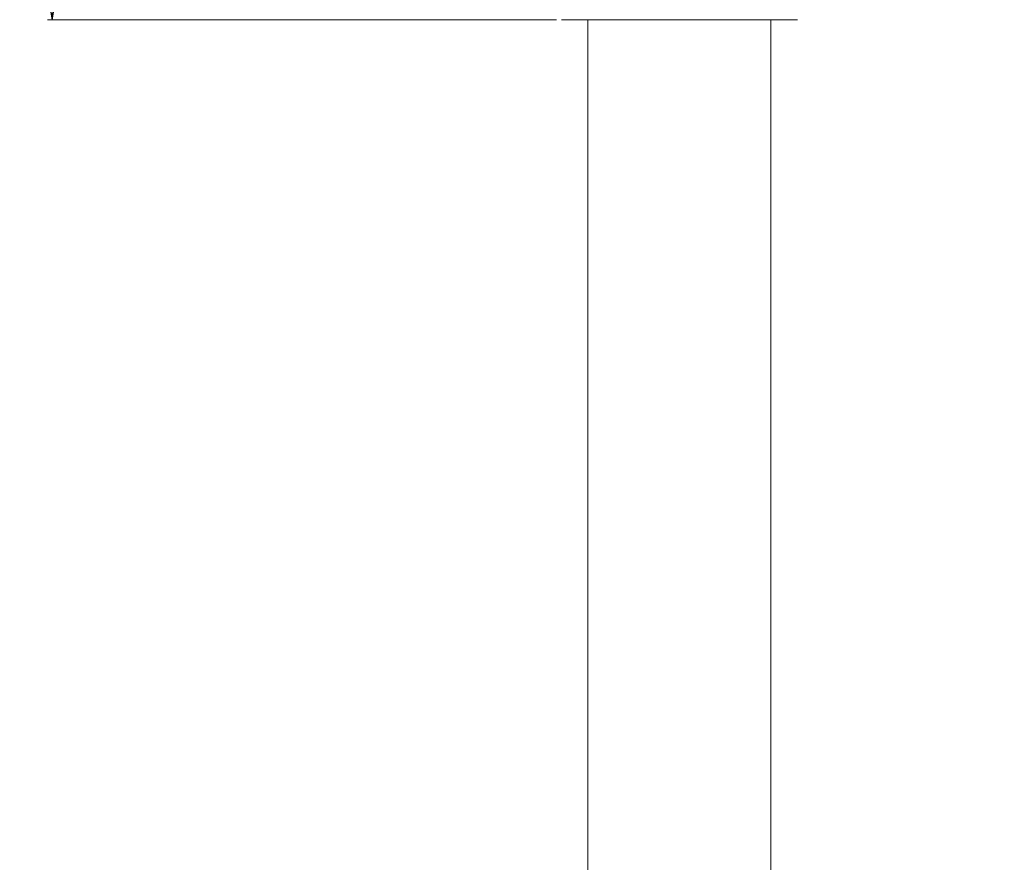
# Paper-space layout 'Sheet4' of a CAD drawing. Units: millimetres. Extents: x 48 to 2904, y 94 to 2930.
# Drawn here: x 978 to 1183, y 845 to 1020 of the extents above; entities that cross this region are included whole.
import ezdxf

# ---------------------------------------------------------------- set-up
doc = ezdxf.new("R2010")
doc.units = ezdxf.units.MM
doc.styles.add('SLDTEXTSTYLE1', font='TXT', dxfattribs={"width": 0.75})
doc.dimstyles.new('SLDDIMSTYLE2', dxfattribs={"dimtxt": 4.233333, "dimasz": 6, "dimexe": 0, "dimexo": 0.0625, "dimgap": 1.058333, "dimtad": 0, "dimtih": 1, "dimtoh": 1, "dimdec": 0, "dimrnd": 1e-09, "dimzin": 12, "dimdsep": 46, "dimtxsty": 'SLDTEXTSTYLE1', "dimblk1": 'CLOSED', "dimblk2": 'CLOSED', "dimsah": 1, "dimcen": 0.09, "dimadec": 0, "dimazin": 3, "dimtfac": 1, "dimtdec": 0, "dimtofl": 0, "dimtmove": 0, "dimatfit": 3, "dimldrblk": 'CLOSED', "dimfxl": 0, "dimfrac": 2, "dimtolj": 1, "dimtzin": 12, "dimarcsym": 0})

# ---------------------------------------------------------------- blocks, each defined once
blk = doc.blocks.new('_Closed')
at = {"color": 0, "linetype": 'ByBlock', "lineweight": -2}
for p, q in [((-1, 0.166667), (0, 0)), ((-1, 0.166667), (-1, -0.166667)), ((0, 0), (-1, -0.166667)), ((0, 0), (-1, 0))]:
    blk.add_line(p, q, dxfattribs=at)
blk = doc.blocks.new('_D_6')
at = {"color": 7, "linetype": 'Continuous', "lineweight": 0}
for p, q in [((1171.23, 1333.82), (1306.23, 1333.82)), ((1305.23, 1333.82), (1305.23, 1008.74)), ((1299.76, 1007.88), (1298.47, 1007.88)), ((1298.47, 1007.88), (1298.47, 1001.15)), ((1310.7, 1007.88), (1311.99, 1007.88)), ((1311.99, 1007.88), (1311.99, 1001.15)), ((1298.47, 1001.15), (1299.76, 1001.15)), ((1311.99, 1001.15), (1310.7, 1001.15)), ((1305.23, 669.57), (1305.23, 994.65)), ((1290.63, 669.57), (1306.23, 669.57))]:
    blk.add_line(p, q, dxfattribs=at)
at = {"color": 7, "linetype": 'Continuous', "lineweight": 18, "xscale": 6, "yscale": 6}
for p, rotation in [((1305.23, 1333.82, 4.35), 90.00000000000034), ((1305.23, 669.57, 4.35), 270.0000000000003)]:
    blk.add_blockref('_Closed', p, dxfattribs=dict(at, rotation=rotation))
at = {"color": 7, "linetype": 'Continuous', "lineweight": 18, "char_height": 4.233, "attachment_point": 1, "style": 'SLDTEXTSTYLE1'}
for s, insert in [('26.2', (1299.76, 1006.61)), ('664', (1300.54, 1000.11))]:
    blk.add_mtext(s, dxfattribs=dict(at, insert=insert))
blk = doc.blocks.new('_D_7')
at = {"color": 7, "linetype": 'Continuous', "lineweight": 0}
for p, q in [((1080.7, 1333.82), (983.61, 1333.82)), ((984.61, 1333.82), (984.61, 1184.11)), ((979.14, 1183.25), (977.85, 1183.25)), ((977.85, 1183.25), (977.85, 1176.53)), ((990.08, 1183.25), (991.37, 1183.25)), ((991.37, 1183.25), (991.37, 1176.53)), ((977.85, 1176.53), (979.14, 1176.53)), ((991.37, 1176.53), (990.08, 1176.53)), ((984.61, 1020.32), (984.61, 1170.02)), ((1089.65, 1020.32), (983.61, 1020.32))]:
    blk.add_line(p, q, dxfattribs=at)
at = {"color": 7, "linetype": 'Continuous', "lineweight": 18, "xscale": 6, "yscale": 6}
for p, rotation in [((984.61, 1333.82, 4.35), 90.0000000000004), ((984.61, 1020.32, 4.35), 270.0000000000004)]:
    blk.add_blockref('_Closed', p, dxfattribs=dict(at, rotation=rotation))
at = {"color": 7, "linetype": 'Continuous', "lineweight": 18, "char_height": 4.233, "attachment_point": 1, "style": 'SLDTEXTSTYLE1'}
for s, insert in [('12.3', (979.14, 1181.98)), ('314', (979.92, 1175.48))]:
    blk.add_mtext(s, dxfattribs=dict(at, insert=insert))

psp = doc.layouts.new('Sheet4')

# ---------------------------------------------------------------- linework, layer by layer
at = {"color": 7, "linetype": 'Continuous', "lineweight": 18}
for p, q in [((1139.82, 1020.32), (1090.65, 1020.32)), ((1096.18, 1020.32), (1096.18, 758.57)), ((1134.28, 758.57), (1134.28, 1020.32))]:
    psp.add_line(p, q, dxfattribs=at)

# ---------------------------------------------------------------- dimensions: what is measured, and where the dimension line sits
for base, p1, p2, picture, middle in [((984.60796096, 1333.81868425), (1090.64593151, 1020.31868425), (1081.70120476, 1333.81868425), '_D_7', (984.60796096, 1177.06868425)), ((1305.23, 1333.82), (1289.63, 669.57), (1170.23, 1333.82), '_D_6', (1305.23, 1001.69))]:
    dim = psp.add_linear_dim(base=base, p1=p1, p2=p2, angle=90, dimstyle='SLDDIMSTYLE2', dxfattribs=at)
    dim.commit()
    dim.dimension.update_dxf_attribs({"geometry": picture, "text_midpoint": middle, "dimtype": 160})

doc.saveas('drawing.dxf')
